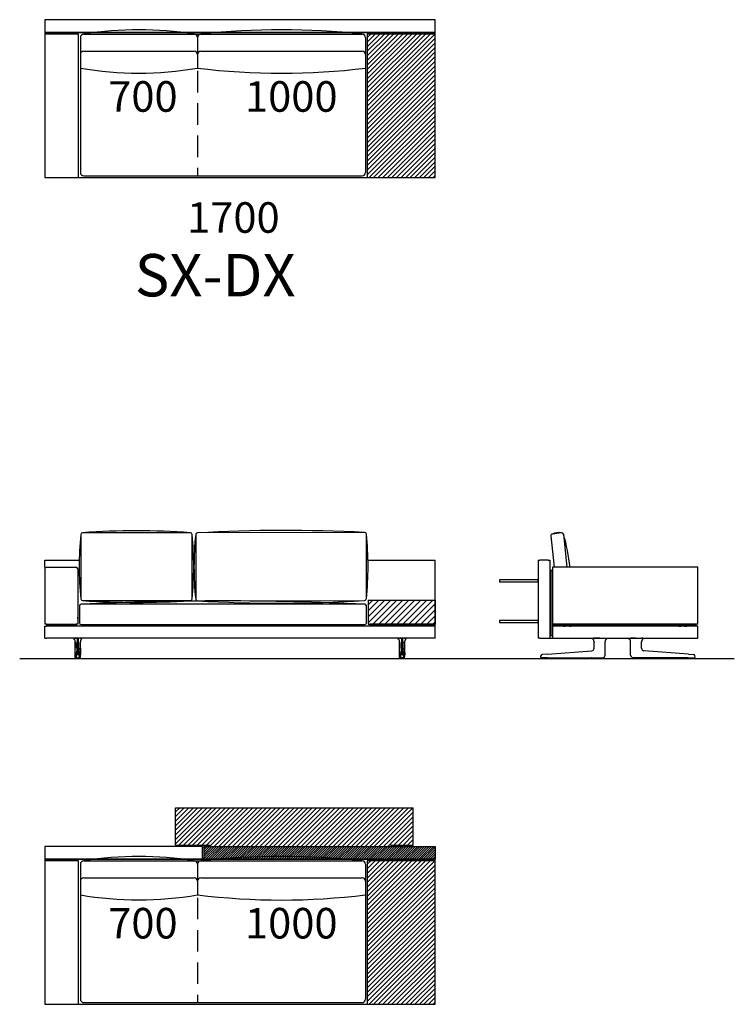
# Model space of a CAD drawing. Units: millimetres. Extents: x -30458 to 183042, y -5974 to 122293.
# Drawn here: x 41218 to 45427, y 96818 to 102618 of the extents above; entities that cross this region are included whole.
import ezdxf

# ---------------------------------------------------------------- set-up
doc = ezdxf.new("R2010")
doc.units = ezdxf.units.MM
doc.linetypes.add('DASHDOT', pattern=[18.5, 12, -3, 0.5, -3])
doc.linetypes.add('DASHED', pattern=[19.05, 12.7, -6.35])

msp = doc.modelspace()

# ---------------------------------------------------------------- hatches: boundary and pattern name
h = msp.add_hatch()
h.set_pattern_fill('ANSI31', color=256, scale=6, style=0)
h.set_pattern_definition([(45, (26604.885, 100615.75), (-13.470384, 13.470384), [])])
h.paths.add_polyline_path([(43665.232, 101687.927), (43665.232, 102532.927), (43265.232, 102532.927), (43265.232, 101687.927)])
h = msp.add_hatch()
h.set_pattern_fill('ANSI31', color=256, scale=200, style=0)
h.set_pattern_definition([(45, (19376.494, 102358.935), (-17.67767, 17.67767), [])])
h.paths.add_polyline_path([(43665.232, 99057.476), (43665.232, 99193.476), (43665.232, 99197.476), (43270.232, 99197.476), (43270.232, 99057.476), (43280.232, 99057.476), (43655.232, 99057.476)])
h = msp.add_hatch()
h.set_pattern_fill('ANSI31', color=256, scale=6, style=0)
h.set_pattern_definition([(45, (31333.901, 97413.82), (-13.470384, 13.470384), [])])
h.paths.add_polyline_path([(43535.232, 97755.715), (43535.232, 97975.715), (42135.232, 97975.715), (42135.232, 97755.715), (42332.232, 97755.715, -0.41421356), (42335.232, 97752.715), (42335.232, 97747.715), (43403.232, 97747.715), (43403.232, 97752.715, -0.41421356), (43406.232, 97755.715)])
h = msp.add_hatch()
h.set_pattern_fill('ANSI31', color=256, scale=3, style=0)
h.set_pattern_definition([(45, (31333.901, 97413.819), (-6.735192, 6.735192), [])])
h.paths.add_polyline_path([(43665.232, 97672.715), (43665.232, 97747.715), (42305.232, 97747.715), (42305.232, 97672.715)])
h = msp.add_hatch()
h.set_pattern_fill('ANSI31', color=256, scale=6, style=0)
h.set_pattern_definition([(45, (26604.885, 95745.539), (-13.470384, 13.470384), [])])
h.paths.add_polyline_path([(43665.232, 96817.715), (43665.232, 97662.715), (43265.232, 97662.715), (43265.232, 96817.715)])

# ---------------------------------------------------------------- linework, layer by layer
for p, q in [((41365.232, 102617.927), (41365.232, 102542.927)), ((43665.232, 102617.927), (41365.232, 102617.927)), ((43665.232, 102542.927), (43665.232, 102617.927)), ((43665.232, 102542.927), (41365.232, 102542.927)), ((41365.232, 102542.927), (41365.232, 101687.927)), ((41365.232, 102542.927), (43665.232, 102542.927)), ((41565.232, 102532.927), (41365.232, 102532.927)), ((41365.232, 102532.927), (41365.232, 101687.927)), ((41372.732, 102542.927), (41557.732, 102542.927)), ((41372.732, 102532.927), (41372.732, 102542.927)), ((41557.732, 102542.927), (41557.732, 102532.927)), ((41565.232, 101687.927), (41565.232, 102532.927)), ((41575.232, 102512.927), (41575.232, 101717.927)), ((41575.232, 102512.927), (41575.232, 102332.927)), ((41595.232, 102532.927), (43235.232, 102532.927)), ((41595.232, 102532.927), (42245.232, 102532.927)), ((41595.232, 102532.927), (42245.232, 102532.927)), ((42265.232, 102512.927), (42265.232, 102332.927)), ((42265.232, 102512.927), (42265.232, 102332.927)), ((42285.232, 102532.927), (43235.232, 102532.927)), ((42285.232, 102532.927), (43235.232, 102532.927)), ((43255.232, 102512.927), (43255.232, 101717.927)), ((43255.232, 102512.927), (43255.232, 102332.927)), ((43665.232, 102532.927), (43265.232, 102532.927)), ((43265.232, 102532.927), (43265.232, 101687.927)), ((43272.732, 102542.927), (43657.732, 102542.927)), ((43272.732, 102532.927), (43272.732, 102542.927)), ((43657.732, 102542.927), (43657.732, 102532.927)), ((43665.232, 101687.927), (43665.232, 102542.927)), ((43665.232, 101687.927), (43665.232, 102532.927)), ((41595.232, 102432.927), (42245.232, 102432.927)), ((42285.232, 102432.927), (43235.232, 102432.927)), ((41365.232, 101687.927), (43665.232, 101687.927)), ((41365.232, 101687.927), (41565.232, 101687.927)), ((41595.232, 101697.927), (43235.232, 101697.927)), ((43265.232, 101687.927), (43665.232, 101687.927)), ((44409.413, 99595.941), (44355.44, 99588.214)), ((44346.959, 99576.887), (44365.677, 99392.476)), ((44420.727, 99587.473), (44441.027, 99392.476)), ((41365.232, 99434.476), (41568.524, 99434.476)), ((41365.232, 99392.476), (41365.232, 99434.476)), ((43269.384, 99434.476), (43665.232, 99434.476)), ((43665.232, 99009.476), (43665.232, 99434.476)), ((41375.232, 99392.476), (41550.232, 99392.476)), ((44356.062, 99392.476), (44356.062, 99055.476)), ((43270.232, 99197.476), (43665.232, 99197.476)), ((45211.062, 99057.476), (44356.062, 99057.476)), ((41218.033, 98854.508), (45426.784, 98854.508)), ((42135.232, 97755.715), (42135.232, 97975.715)), ((42135.232, 97975.715), (43535.232, 97975.715)), ((43535.232, 97755.715), (43535.232, 97975.715)), ((41365.232, 97747.715), (41365.232, 97672.715)), ((42295.232, 97747.715), (41365.232, 97747.715)), ((42135.232, 97755.715), (42332.232, 97755.715)), ((42295.232, 97672.715), (42295.232, 97747.715)), ((42305.232, 97672.715), (42305.232, 97747.715)), ((42305.232, 97747.715), (43665.232, 97747.715)), ((43406.232, 97755.715), (43535.232, 97755.715)), ((43665.232, 97747.715), (43665.232, 97672.715)), ((41365.232, 97672.715), (43665.232, 97672.715)), ((41365.232, 97672.715), (41365.232, 96817.715)), ((43665.232, 97672.715), (41365.232, 97672.715)), ((41365.232, 97662.715), (41365.232, 96817.715)), ((41565.232, 97662.715), (41365.232, 97662.715)), ((41372.732, 97662.715), (41372.732, 97672.715)), ((41372.732, 97672.715), (41557.732, 97672.715)), ((41557.732, 97672.715), (41557.732, 97662.715)), ((41565.232, 96817.715), (41565.232, 97662.715)), ((41575.232, 97642.715), (41575.232, 96847.715)), ((41575.232, 97642.715), (41575.232, 97462.715)), ((41595.232, 97662.715), (43235.232, 97662.715)), ((41595.232, 97662.715), (42245.232, 97662.715)), ((41595.232, 97662.715), (42245.232, 97662.715)), ((42265.232, 97642.715), (42265.232, 97462.715)), ((42265.232, 97642.715), (42265.232, 97462.715)), ((42285.232, 97662.715), (43235.232, 97662.715)), ((42285.232, 97662.715), (43235.232, 97662.715)), ((43255.232, 97642.715), (43255.232, 96847.715)), ((43255.232, 97642.715), (43255.232, 97462.715)), ((43265.232, 97662.715), (43265.232, 96817.715)), ((43665.232, 97662.715), (43265.232, 97662.715)), ((43272.732, 97662.715), (43272.732, 97672.715)), ((43272.732, 97672.715), (43657.732, 97672.715)), ((43657.732, 97672.715), (43657.732, 97662.715)), ((43665.232, 96817.715), (43665.232, 97672.715)), ((43665.232, 96817.715), (43665.232, 97662.715)), ((41595.232, 97562.715), (42245.232, 97562.715)), ((42285.232, 97562.715), (43235.232, 97562.715)), ((41365.232, 96817.715), (41565.232, 96817.715)), ((41365.232, 96817.715), (43665.232, 96817.715)), ((41595.232, 96827.715), (43235.232, 96827.715)), ((43265.232, 96817.715), (43665.232, 96817.715))]:
    msp.add_line(p, q)
at = {"linetype": 'DASHED', "ltscale": 10}
for p, q in [((42265.232, 102315.919), (42265.232, 101697.927)), ((42265.232, 97445.708), (42265.232, 96827.715))]:
    msp.add_line(p, q, dxfattribs=at)
at = {"color": 7}
for p, q in [((44271.062, 99434.476), (44281.062, 99434.476)), ((44271.062, 99434.476), (44271.062, 98974.476)), ((44331.062, 99434.476), (44281.062, 99434.476)), ((44331.062, 99434.476), (44341.062, 99434.476)), ((44341.062, 99434.476), (44341.062, 98974.476)), ((41365.232, 99392.476), (41365.232, 99388.476)), ((41365.232, 99388.476), (41365.232, 99057.476)), ((41365.232, 99382.476), (41365.232, 99057.476)), ((41560.232, 99382.476), (41560.232, 99057.476)), ((44345.062, 99375.476), (44345.062, 99372.476)), ((44345.062, 99375.476), (44353.062, 99375.476)), ((44345.062, 98991.476), (44345.062, 99372.476)), ((44345.062, 99372.476), (44353.062, 99372.476)), ((44353.062, 99372.476), (44353.062, 99375.476)), ((44353.062, 99372.476), (44353.062, 98991.476)), ((45211.062, 99392.476), (44356.062, 99392.476)), ((45211.062, 99392.476), (44356.062, 99392.476)), ((45211.062, 99057.476), (45211.062, 99392.476)), ((45211.062, 99057.476), (45211.062, 99392.476)), ((43270.232, 99197.476), (43270.232, 99057.476)), ((43270.232, 99193.476), (43270.232, 99057.476)), ((43665.232, 99197.476), (43665.232, 99193.476)), ((43665.232, 99193.476), (43665.232, 99057.476)), ((43665.232, 99193.476), (43665.232, 99057.476)), ((41560.232, 99092.476), (41560.232, 99098.476)), ((41560.232, 99086.476), (41560.232, 99092.476)), ((43665.232, 99107.476), (43665.232, 99079.312)), ((43665.232, 99104.976), (43665.232, 99098.469)), ((43665.232, 99098.469), (43665.232, 99079.976)), ((43665.232, 99079.312), (43665.232, 99077.476)), ((41375.232, 99057.476), (41365.232, 99057.476)), ((41375.232, 99057.476), (41365.232, 99057.476)), ((41365.232, 99044.476), (41375.232, 99044.476)), ((41365.232, 98974.476), (41365.232, 99044.476)), ((41375.232, 99057.476), (41550.232, 99057.476)), ((41375.232, 99057.476), (41550.232, 99057.476)), ((41375.232, 99057.476), (41375.232, 99055.476)), ((41375.232, 99055.476), (41375.232, 99047.476)), ((41375.232, 99055.476), (41378.232, 99055.476)), ((41378.232, 99047.476), (41375.232, 99047.476)), ((41375.232, 99047.476), (41375.232, 99044.476)), ((43655.232, 99044.476), (41375.232, 99044.476)), ((41378.232, 99055.476), (41378.232, 99047.476)), ((41378.232, 99055.476), (41547.232, 99055.476)), ((41378.232, 99047.476), (41547.232, 99047.476)), ((41383.732, 99057.476), (41383.732, 99055.476)), ((41383.732, 99057.476), (41383.732, 99055.476)), ((41387.732, 99055.476), (41383.732, 99055.476)), ((41387.732, 99055.476), (41383.732, 99055.476)), ((41387.732, 99057.476), (41387.732, 99055.476)), ((41387.732, 99047.476), (41387.732, 99044.476)), ((41537.732, 99057.476), (41537.732, 99055.476)), ((41541.732, 99055.476), (41537.732, 99055.476)), ((41541.732, 99055.476), (41537.732, 99055.476)), ((41537.732, 99047.476), (41537.732, 99044.476)), ((41541.732, 99057.476), (41541.732, 99055.476)), ((41541.732, 99057.476), (41541.732, 99055.476)), ((41547.232, 99047.476), (41547.232, 99055.476)), ((41547.232, 99055.476), (41550.232, 99055.476)), ((41550.232, 99047.476), (41547.232, 99047.476)), ((41560.232, 99057.476), (41550.232, 99057.476)), ((41560.232, 99057.476), (41550.232, 99057.476)), ((41550.232, 99057.476), (41550.232, 99044.476)), ((41550.232, 99047.476), (41550.232, 99055.476)), ((43270.232, 99057.476), (43280.232, 99057.476)), ((43270.232, 99057.476), (43280.232, 99057.476)), ((43655.232, 99057.476), (43280.232, 99057.476)), ((43655.232, 99057.476), (43280.232, 99057.476)), ((43280.232, 99057.476), (43280.232, 99055.476)), ((43283.232, 99055.476), (43280.232, 99055.476)), ((43280.232, 99047.476), (43280.232, 99055.476)), ((43280.232, 99047.476), (43283.232, 99047.476)), ((43280.232, 99047.476), (43280.232, 99044.476)), ((43282.342, 99044.476), (43282.373, 99044.476)), ((43653.09, 99044.476), (43282.373, 99044.476)), ((43652.232, 99055.476), (43283.232, 99055.476)), ((43652.232, 99047.476), (43283.232, 99047.476)), ((43288.732, 99055.476), (43617.732, 99055.476)), ((43288.732, 99055.476), (43617.732, 99055.476)), ((43642.732, 99055.476), (43646.732, 99055.476)), ((43642.732, 99055.476), (43646.732, 99055.476)), ((43655.232, 99055.476), (43652.232, 99055.476)), ((43652.232, 99047.476), (43655.232, 99047.476)), ((43653.121, 99044.476), (43653.09, 99044.476)), ((43655.232, 99057.476), (43665.232, 99057.476)), ((43655.232, 99057.476), (43665.232, 99057.476)), ((43655.232, 99057.476), (43655.232, 99044.476)), ((43655.232, 99055.476), (43655.232, 99047.476)), ((43665.232, 99044.476), (43655.232, 99044.476)), ((43665.232, 98974.476), (43665.232, 99044.476)), ((44341.062, 99044.476), (44345.062, 99044.476)), ((44353.062, 99055.476), (44353.062, 99047.476)), ((45198.062, 99055.476), (44353.062, 99055.476)), ((45198.062, 99047.476), (44353.062, 99047.476)), ((44353.062, 99044.476), (44356.062, 99044.476)), ((45207.062, 99044.476), (44356.062, 99044.476)), ((44356.062, 99044.476), (44356.062, 98974.476)), ((44420.605, 99044.476), (44420.703, 99044.476)), ((44420.694, 99044.476), (44420.703, 99044.476)), ((44420.703, 99044.476), (44431.06, 99044.476)), ((44431.062, 99047.476), (44431.062, 99044.476)), ((44456.06, 99044.476), (44466.42, 99044.476)), ((44456.062, 99047.476), (44456.062, 99044.476)), ((44466.519, 99044.476), (44466.42, 99044.476)), ((44466.429, 99044.476), (44466.42, 99044.476)), ((44467.062, 99055.476), (44500.062, 99055.476)), ((44467.062, 99055.476), (44500.062, 99055.476)), ((45100.062, 99055.476), (45067.062, 99055.476)), ((45100.062, 99055.476), (45067.062, 99055.476)), ((45100.605, 99044.476), (45100.703, 99044.476)), ((45100.694, 99044.476), (45100.703, 99044.476)), ((45100.703, 99044.476), (45111.06, 99044.476)), ((45111.062, 99047.476), (45111.062, 99044.476)), ((45136.06, 99044.476), (45146.42, 99044.476)), ((45136.062, 99047.476), (45136.062, 99044.476)), ((45146.519, 99044.476), (45146.42, 99044.476)), ((45146.429, 99044.476), (45146.42, 99044.476)), ((45198.062, 99055.476), (45201.062, 99055.476)), ((45201.062, 99047.476), (45198.062, 99047.476)), ((45201.062, 99055.476), (45201.062, 99047.476)), ((45211.062, 99044.476), (45207.062, 99044.476)), ((45211.062, 98974.476), (45211.062, 99044.476)), ((41365.232, 98974.476), (41375.232, 98974.476)), ((43655.232, 98974.476), (41375.232, 98974.476)), ((41535.551, 98974.184), (41535.554, 98974.183)), ((41535.591, 98974.181), (41535.552, 98974.184)), ((41535.813, 98974.213), (41535.806, 98974.212)), ((41545.135, 98952.202), (41545.138, 98952.174)), ((41545.135, 98952.202), (41545.135, 98915.366)), ((41545.135, 98915.366), (41545.135, 98952.202)), ((41545.138, 98915.366), (41545.138, 98952.174)), ((41545.207, 98974.178), (41545.216, 98974.476)), ((41545.476, 98974.18), (41545.207, 98974.178)), ((41545.476, 98974.18), (41545.479, 98974.476)), ((41545.476, 98974.18), (41557.263, 98974.183)), ((41563.2, 98974.183), (41557.263, 98974.183)), ((41557.263, 98974.183), (41557.263, 98952.115)), ((41557.263, 98915.366), (41557.263, 98952.115)), ((41563.2, 98974.183), (41563.2, 98952.115)), ((41574.987, 98974.18), (41563.2, 98974.183)), ((41563.2, 98915.366), (41563.2, 98952.115)), ((41574.987, 98974.18), (41574.984, 98974.476)), ((41574.987, 98974.18), (41575.257, 98974.178)), ((41575.257, 98974.178), (41575.247, 98974.476)), ((41575.328, 98952.202), (41575.325, 98952.174)), ((41575.325, 98915.366), (41575.325, 98952.174)), ((41575.328, 98915.366), (41575.328, 98952.202)), ((41584.65, 98974.213), (41584.657, 98974.212)), ((41584.873, 98974.181), (41584.911, 98974.184)), ((41584.912, 98974.184), (41584.909, 98974.183)), ((43445.551, 98974.184), (43445.554, 98974.183)), ((43445.591, 98974.181), (43445.552, 98974.184)), ((43445.813, 98974.213), (43445.806, 98974.212)), ((43455.135, 98952.202), (43455.138, 98952.174)), ((43455.135, 98915.366), (43455.135, 98952.202)), ((43455.138, 98915.366), (43455.138, 98952.174)), ((43455.207, 98974.178), (43455.216, 98974.476)), ((43455.476, 98974.18), (43455.207, 98974.178)), ((43455.476, 98974.18), (43455.479, 98974.476)), ((43455.476, 98974.18), (43467.263, 98974.183)), ((43467.263, 98974.183), (43467.263, 98952.115)), ((43467.263, 98974.183), (43473.2, 98974.183)), ((43467.263, 98915.366), (43467.263, 98952.115)), ((43473.2, 98974.183), (43473.2, 98952.115)), ((43484.987, 98974.18), (43473.2, 98974.183)), ((43473.2, 98915.366), (43473.2, 98952.115)), ((43484.987, 98974.18), (43484.984, 98974.476)), ((43484.987, 98974.18), (43485.257, 98974.178)), ((43485.257, 98974.178), (43485.247, 98974.476)), ((43485.328, 98952.202), (43485.325, 98952.174)), ((43485.325, 98915.366), (43485.325, 98952.174)), ((43485.328, 98952.202), (43485.328, 98915.366)), ((43485.328, 98915.366), (43485.328, 98952.202)), ((43494.65, 98974.213), (43494.657, 98974.212)), ((43494.873, 98974.181), (43494.911, 98974.184)), ((43494.912, 98974.184), (43494.909, 98974.183)), ((43665.232, 98974.476), (43655.232, 98974.476)), ((44281.062, 98974.476), (44271.062, 98974.476)), ((44281.062, 98974.476), (44331.062, 98974.476)), ((44331.062, 98974.476), (44341.062, 98974.476)), ((44341.062, 98974.476), (44356.062, 98974.476)), ((44345.062, 98991.476), (44345.062, 98988.476)), ((44353.062, 98988.476), (44345.062, 98988.476)), ((44353.062, 98988.476), (44353.062, 98991.476)), ((44356.062, 98974.476), (45207.062, 98974.476)), ((44591.458, 98974.18), (44591.469, 98974.178)), ((44601.042, 98974.213), (44601.048, 98974.476)), ((44601.042, 98974.213), (44601.312, 98974.212)), ((44601.062, 98915.366), (44601.062, 98952.115)), ((44601.312, 98974.212), (44601.314, 98974.476)), ((44634.808, 98974.181), (44662.169, 98974.184)), ((44662.169, 98974.184), (44666.016, 98974.183)), ((44666.016, 98974.183), (44666.016, 98974.476)), ((44666.066, 98974.183), (44666.016, 98974.183)), ((44666.055, 98952.036), (44666.062, 98952.115)), ((44666.062, 98915.366), (44666.062, 98952.115)), ((44666.067, 98974.183), (44666.064, 98974.476)), ((44675.736, 98974.183), (44675.739, 98974.183)), ((44806.387, 98974.183), (44806.384, 98974.183)), ((44816.056, 98974.183), (44816.059, 98974.476)), ((44816.057, 98974.183), (44816.107, 98974.183)), ((44816.062, 98915.366), (44816.062, 98952.115)), ((44816.068, 98952.036), (44816.062, 98952.115)), ((44816.107, 98974.183), (44816.107, 98974.476)), ((44819.954, 98974.184), (44816.107, 98974.183)), ((44847.315, 98974.181), (44819.954, 98974.184)), ((44880.811, 98974.212), (44880.809, 98974.476)), ((44881.081, 98974.213), (44880.811, 98974.212)), ((44881.062, 98915.366), (44881.062, 98952.115)), ((44881.081, 98974.213), (44881.075, 98974.476)), ((44890.665, 98974.18), (44890.654, 98974.178)), ((45207.062, 98974.476), (45211.062, 98974.476)), ((41555.025, 98915.366), (41555.02, 98908.307)), ((41555.02, 98908.307), (41555.02, 98905.173)), ((41555.025, 98915.366), (41555.025, 98946.507)), ((41555.041, 98898.971), (41555.041, 98898.979)), ((41557.303, 98900.41), (41563.161, 98900.41)), ((41557.303, 98900.402), (41557.303, 98900.41)), ((41563.161, 98900.402), (41563.161, 98900.41)), ((41565.422, 98898.971), (41565.422, 98898.979)), ((41565.438, 98915.366), (41565.438, 98946.507)), ((41565.438, 98915.366), (41565.443, 98908.307)), ((41565.443, 98908.307), (41565.444, 98905.173)), ((43465.025, 98915.366), (43465.02, 98908.307)), ((43465.02, 98908.307), (43465.02, 98905.173)), ((43465.025, 98915.366), (43465.025, 98946.507)), ((43465.041, 98898.971), (43465.041, 98898.979)), ((43473.161, 98900.41), (43467.303, 98900.41)), ((43467.303, 98900.402), (43467.303, 98900.41)), ((43473.161, 98900.402), (43473.161, 98900.41)), ((43475.422, 98898.971), (43475.422, 98898.979)), ((43475.438, 98915.366), (43475.438, 98946.507)), ((43475.438, 98915.366), (43475.443, 98908.307)), ((43475.443, 98908.307), (43475.444, 98905.173)), ((44325.957, 98880.302), (44587.102, 98900.402)), ((44587.102, 98900.402), (44587.213, 98900.41)), ((44666.062, 98875.801), (44666.062, 98915.366)), ((44816.062, 98875.801), (44816.062, 98915.366)), ((44895.021, 98900.402), (44894.91, 98900.41)), ((45156.166, 98880.302), (44895.021, 98900.402)), ((41545.086, 98874.482), (41545.089, 98875.805)), ((41545.086, 98874.482), (41545.089, 98875.805)), ((41545.087, 98874.482), (41545.09, 98875.805)), ((41545.295, 98861.979), (41545.253, 98861.979)), ((41547.795, 98859.476), (41547.753, 98859.476)), ((41548.766, 98859.476), (41547.795, 98859.476)), ((41552.81, 98859.476), (41548.766, 98859.476)), ((41550.467, 98859.461), (41550.467, 98859.476)), ((41552.81, 98859.476), (41557.194, 98859.476)), ((41553.742, 98859.022), (41553.674, 98859.022)), ((41558.899, 98854.476), (41555.82, 98854.476)), ((41563.581, 98877.952), (41556.883, 98877.952)), ((41557.194, 98859.476), (41563.269, 98859.476)), ((41558.914, 98854.476), (41559.81, 98854.476)), ((41560.232, 98854.476), (41559.81, 98854.476)), ((41560.232, 98854.476), (41560.202, 98854.476)), ((41560.202, 98854.476), (41560.261, 98854.476)), ((41560.654, 98854.476), (41560.232, 98854.476)), ((41560.232, 98854.476), (41560.261, 98854.476)), ((41561.55, 98854.476), (41560.654, 98854.476)), ((41564.644, 98854.476), (41561.567, 98854.476)), ((41567.653, 98859.476), (41563.269, 98859.476)), ((41566.79, 98859.022), (41566.721, 98859.022)), ((41567.653, 98859.476), (41571.697, 98859.476)), ((41569.997, 98859.476), (41569.997, 98859.461)), ((41571.697, 98859.476), (41572.669, 98859.476)), ((41572.669, 98859.476), (41572.711, 98859.476)), ((41575.168, 98861.979), (41575.211, 98861.979)), ((41575.377, 98874.482), (41575.374, 98875.805)), ((41575.377, 98874.482), (41575.375, 98875.805)), ((43455.086, 98874.482), (43455.089, 98875.805)), ((43455.087, 98874.482), (43455.09, 98875.805)), ((43455.295, 98861.979), (43455.253, 98861.979)), ((43457.795, 98859.476), (43457.753, 98859.476)), ((43458.766, 98859.476), (43457.795, 98859.476)), ((43462.81, 98859.476), (43458.766, 98859.476)), ((43460.467, 98859.476), (43460.467, 98859.461)), ((43462.81, 98859.476), (43467.194, 98859.476)), ((43463.674, 98859.022), (43463.742, 98859.022)), ((43465.82, 98854.476), (43468.896, 98854.476)), ((43466.883, 98877.952), (43473.581, 98877.952)), ((43473.269, 98859.476), (43467.194, 98859.476)), ((43468.914, 98854.476), (43469.81, 98854.476)), ((43469.81, 98854.476), (43470.232, 98854.476)), ((43470.232, 98854.476), (43470.202, 98854.476)), ((43470.261, 98854.476), (43470.202, 98854.476)), ((43470.232, 98854.476), (43470.654, 98854.476)), ((43470.232, 98854.476), (43470.261, 98854.476)), ((43471.55, 98854.476), (43470.654, 98854.476)), ((43471.564, 98854.476), (43474.644, 98854.476)), ((43477.653, 98859.476), (43473.269, 98859.476)), ((43476.721, 98859.022), (43476.79, 98859.022)), ((43477.653, 98859.476), (43481.697, 98859.476)), ((43479.997, 98859.461), (43479.997, 98859.476)), ((43481.697, 98859.476), (43482.669, 98859.476)), ((43482.669, 98859.476), (43482.711, 98859.476)), ((43485.168, 98861.979), (43485.211, 98861.979)), ((43485.377, 98874.482), (43485.374, 98875.805)), ((43485.377, 98874.482), (43485.375, 98875.805)), ((43485.377, 98874.482), (43485.375, 98875.805)), ((44286.579, 98862.41), (44288.158, 98871.365)), ((44326.105, 98859.476), (44289.041, 98859.476)), ((44325.957, 98880.302), (44295.422, 98877.952)), ((44296.146, 98859.342), (44296.145, 98859.179)), ((44296.149, 98859.476), (44296.146, 98859.343)), ((44301.009, 98859.476), (44300.862, 98859.476)), ((44303.261, 98859.476), (44301.009, 98859.476)), ((44304.149, 98854.476), (44311.163, 98854.476)), ((44310.738, 98859.476), (44310.591, 98859.476)), ((44312.991, 98859.476), (44310.738, 98859.476)), ((44351.482, 98854.476), (44311.163, 98854.476)), ((44319.766, 98859.476), (44319.619, 98859.476)), ((44322.019, 98859.476), (44319.766, 98859.476)), ((44326.105, 98859.476), (44587.251, 98859.476)), ((44355.974, 98859.476), (44355.982, 98859.055)), ((44579.855, 98859.476), (44579.855, 98859.441)), ((44580.171, 98859.022), (44580.16, 98859.088)), ((44584.414, 98859.461), (44584.415, 98859.476)), ((44584.509, 98859.476), (44584.46, 98859.476)), ((44586.663, 98859.476), (44584.509, 98859.476)), ((44585.15, 98854.476), (44645.973, 98854.476)), ((44586.708, 98859.476), (44586.709, 98859.461)), ((44587.251, 98859.476), (44648.242, 98859.476)), ((44592.914, 98859.461), (44592.915, 98859.476)), ((44595.208, 98859.476), (44595.209, 98859.461)), ((44601.414, 98859.461), (44601.415, 98859.476)), ((44603.708, 98859.476), (44603.709, 98859.461)), ((44609.914, 98859.461), (44609.915, 98859.476)), ((44612.208, 98859.476), (44612.209, 98859.461)), ((44618.915, 98859.476), (44618.914, 98859.461)), ((44621.209, 98859.461), (44621.208, 98859.476)), ((44627.415, 98859.476), (44627.414, 98859.461)), ((44629.709, 98859.461), (44629.708, 98859.476)), ((44635.915, 98859.476), (44635.914, 98859.461)), ((44638.209, 98859.461), (44638.208, 98859.476)), ((44644.415, 98859.476), (44644.414, 98859.461)), ((44646.709, 98859.461), (44646.708, 98859.476)), ((44648.242, 98859.476), (44651.062, 98859.476)), ((44650.952, 98859.022), (44650.963, 98859.088)), ((44651.268, 98859.441), (44651.268, 98859.478)), ((44651.451, 98859.476), (44651.827, 98859.476)), ((44651.827, 98859.476), (44651.974, 98859.476)), ((44651.974, 98859.504), (44651.974, 98859.476)), ((44651.974, 98859.504), (44651.974, 98859.476)), ((44666.062, 98874.476), (44666.062, 98875.801)), ((44816.062, 98874.476), (44816.062, 98875.801)), ((44830.149, 98859.504), (44830.149, 98859.476)), ((44830.296, 98859.476), (44830.149, 98859.476)), ((44830.672, 98859.476), (44830.296, 98859.476)), ((44830.855, 98859.441), (44830.855, 98859.478)), ((44833.881, 98859.476), (44831.062, 98859.476)), ((44831.171, 98859.022), (44831.16, 98859.088)), ((44894.872, 98859.476), (44833.881, 98859.476)), ((44835.415, 98859.476), (44835.414, 98859.461)), ((44836.15, 98854.476), (44896.973, 98854.476)), ((44837.709, 98859.461), (44837.708, 98859.476)), ((44843.915, 98859.476), (44843.914, 98859.461)), ((44846.209, 98859.461), (44846.208, 98859.476)), ((44852.415, 98859.476), (44852.414, 98859.461)), ((44854.709, 98859.461), (44854.708, 98859.476)), ((44860.915, 98859.476), (44860.914, 98859.461)), ((44863.209, 98859.461), (44863.208, 98859.476)), ((44869.914, 98859.461), (44869.915, 98859.476)), ((44872.208, 98859.476), (44872.209, 98859.461)), ((44878.414, 98859.461), (44878.415, 98859.476)), ((44880.708, 98859.476), (44880.709, 98859.461)), ((44886.914, 98859.461), (44886.915, 98859.476)), ((44889.208, 98859.476), (44889.209, 98859.461)), ((45156.018, 98859.476), (44894.872, 98859.476)), ((44895.414, 98859.461), (44895.415, 98859.476)), ((44895.46, 98859.476), (44897.615, 98859.476)), ((44897.615, 98859.476), (44897.663, 98859.476)), ((44897.708, 98859.476), (44897.709, 98859.461)), ((44901.952, 98859.022), (44901.963, 98859.088)), ((44902.268, 98859.476), (44902.268, 98859.441)), ((45126.149, 98859.476), (45126.141, 98859.055)), ((45130.641, 98854.476), (45170.96, 98854.476)), ((45156.018, 98859.476), (45193.082, 98859.476)), ((45156.166, 98880.302), (45186.701, 98877.952)), ((45160.104, 98859.476), (45162.357, 98859.476)), ((45162.357, 98859.476), (45162.504, 98859.476)), ((45169.132, 98859.476), (45171.385, 98859.476)), ((45170.96, 98854.476), (45177.974, 98854.476)), ((45171.385, 98859.476), (45171.532, 98859.476)), ((45178.862, 98859.476), (45181.115, 98859.476)), ((45181.115, 98859.476), (45181.261, 98859.476)), ((45185.974, 98859.476), (45185.977, 98859.343)), ((45185.977, 98859.342), (45185.978, 98859.179)), ((45195.544, 98862.41), (45193.965, 98871.365))]:
    msp.add_line(p, q, dxfattribs=at)
at = {"color": 7, "linetype": 'DASHDOT'}
for p, q in [((41550.819, 98859.522), (41550.819, 98858.976)), ((41569.644, 98859.522), (41569.644, 98858.976)), ((43460.819, 98859.522), (43460.819, 98858.976)), ((43479.644, 98859.522), (43479.644, 98858.976)), ((44585.562, 98859.478), (44585.562, 98859.458)), ((44896.562, 98859.478), (44896.562, 98859.458))]:
    msp.add_line(p, q, dxfattribs=at)
at = {"ltscale": 0.25}
for p, q in [((42305.232, 97742.215), (42295.232, 97742.215)), ((42305.232, 97678.215), (42295.232, 97678.215))]:
    msp.add_line(p, q, dxfattribs=at)
at = {"ltscale": 0.125002}
for p, q in [((42335.232, 97752.715), (42335.232, 97747.715)), ((43403.232, 97752.715), (43403.232, 97747.715))]:
    msp.add_line(p, q, dxfattribs=at)
for points in [[(41578.142, 99586.042), (41578.142, 99206.042, 0.41421356), (41588.142, 99196.042), (42223.142, 99196.042, 0.41421356), (42233.142, 99206.042), (42233.142, 99586.042, 0.41421356), (42223.142, 99596.042), (41588.142, 99596.042, 0.41421356)], [(42254.588, 99584.801), (42254.588, 99204.801, 0.41421356), (42264.588, 99194.801), (43249.743, 99197.282, 0.41421356), (43259.743, 99207.282), (43259.743, 99587.282, 0.41421356), (43249.743, 99597.282), (42264.588, 99594.801, 0.41421356)], [(41570.232, 99164.483), (41570.232, 99064.483, 0.41421356), (41580.232, 99054.483), (43250.232, 99054.483, 0.41421356), (43260.232, 99064.483), (43260.232, 99164.483, 0.41421356), (43250.232, 99174.483), (41580.232, 99174.483, 0.41421356)]]:
    msp.add_lwpolyline(points, format="xyb", close=True)
for points in [[(44043.062, 99318.444), (44043.062, 99306.444), (44271.062, 99306.444), (44271.062, 99318.444)], [(44043.062, 99078.444), (44043.062, 99066.444), (44271.062, 99066.444), (44271.062, 99078.444)]]:
    msp.add_lwpolyline(points, close=True)
at = {"color": 7}
for points in [[(41535.813, 98974.213), (41535.821, 98974.215), (41536.046, 98974.227), (41537.618, 98974.228)], [(41545.207, 98974.178), (41539.502, 98974.213), (41537.618, 98974.228)], [(41556.338, 98950.247), (41556.5, 98950.818), (41556.665, 98951.306), (41556.805, 98951.635), (41556.947, 98951.884), (41557.036, 98951.996), (41557.126, 98952.072), (41557.195, 98952.104), (41557.263, 98952.115)], [(41564.126, 98950.247), (41563.963, 98950.818), (41563.798, 98951.306), (41563.658, 98951.635), (41563.516, 98951.884), (41563.427, 98951.996), (41563.337, 98952.072), (41563.269, 98952.104), (41563.2, 98952.115)], [(41575.257, 98974.178), (41580.961, 98974.213), (41582.845, 98974.228)], [(41584.65, 98974.213), (41584.643, 98974.215), (41584.417, 98974.227), (41582.845, 98974.228)], [(43445.813, 98974.213), (43445.821, 98974.215), (43446.046, 98974.227), (43447.618, 98974.228)], [(43455.207, 98974.178), (43449.502, 98974.213), (43447.618, 98974.228)], [(43466.338, 98950.247), (43466.5, 98950.818), (43466.665, 98951.306), (43466.805, 98951.635), (43466.947, 98951.884), (43467.036, 98951.996), (43467.126, 98952.072), (43467.195, 98952.104), (43467.263, 98952.115)], [(43474.126, 98950.247), (43473.963, 98950.818), (43473.798, 98951.306), (43473.658, 98951.635), (43473.516, 98951.884), (43473.427, 98951.996), (43473.337, 98952.072), (43473.269, 98952.104), (43473.2, 98952.115)], [(43485.257, 98974.178), (43490.961, 98974.213), (43492.845, 98974.228)], [(43494.65, 98974.213), (43494.643, 98974.215), (43494.417, 98974.227), (43492.845, 98974.228)], [(44591.469, 98974.178), (44591.685, 98974.185), (44595.579, 98974.228)], [(44634.808, 98974.181), (44617.965, 98974.183), (44606.84, 98974.196), (44601.312, 98974.212)], [(44675.736, 98974.183), (44673.787, 98972.227), (44672.027, 98970.099), (44670.472, 98967.816), (44669.135, 98965.398), (44668.028, 98962.865), (44667.16, 98960.24), (44666.539, 98957.545), (44666.169, 98954.802), (44666.055, 98952.036)], [(44816.068, 98952.036), (44815.954, 98954.802), (44815.584, 98957.545), (44814.963, 98960.24), (44814.095, 98962.865), (44812.988, 98965.398), (44811.651, 98967.816), (44810.096, 98970.099), (44808.336, 98972.227), (44806.387, 98974.183)], [(44847.315, 98974.181), (44864.158, 98974.183), (44875.283, 98974.196), (44880.811, 98974.212)], [(44890.654, 98974.178), (44890.438, 98974.185), (44886.544, 98974.228)], [(41545.089, 98875.805), (41545.133, 98907.216), (41545.135, 98915.366)], [(41545.089, 98875.805), (41545.133, 98907.216), (41545.135, 98915.366)], [(41556.338, 98950.247), (41556.011, 98949.084), (41555.696, 98948.102), (41555.412, 98947.335), (41555.197, 98946.838), (41555.025, 98946.507)], [(41557.244, 98906.02), (41557.281, 98901.267), (41557.303, 98900.41)], [(41563.219, 98906.02), (41563.182, 98901.267), (41563.161, 98900.41)], [(41564.126, 98950.247), (41564.453, 98949.084), (41564.768, 98948.102), (41565.051, 98947.335), (41565.266, 98946.838), (41565.438, 98946.507)], [(41575.375, 98875.805), (41575.331, 98907.216), (41575.328, 98915.366)], [(43455.089, 98875.805), (43455.133, 98907.216), (43455.135, 98915.366)], [(43466.338, 98950.247), (43466.011, 98949.084), (43465.696, 98948.102), (43465.412, 98947.335), (43465.197, 98946.838), (43465.025, 98946.507)], [(43467.244, 98906.02), (43467.281, 98901.267), (43467.303, 98900.41)], [(43473.219, 98906.02), (43473.182, 98901.267), (43473.161, 98900.41)], [(43474.126, 98950.247), (43474.453, 98949.084), (43474.768, 98948.102), (43475.051, 98947.335), (43475.266, 98946.838), (43475.438, 98946.507)], [(43485.375, 98875.805), (43485.331, 98907.216), (43485.328, 98915.366)], [(43485.375, 98875.805), (43485.331, 98907.216), (43485.328, 98915.366)], [(41547.753, 98859.476), (41547.425, 98859.498), (41547.103, 98859.562), (41546.792, 98859.668), (41546.5, 98859.812), (41546.218, 98860.002), (41545.969, 98860.223), (41545.754, 98860.472), (41545.582, 98860.732), (41545.453, 98860.987), (41545.37, 98861.204), (41545.293, 98861.493), (41545.237, 98861.872), (41545.199, 98862.469), (41545.156, 98863.872), (41545.11, 98866.973), (41545.084, 98872.726), (41545.086, 98874.482)], [(41547.753, 98859.476), (41547.425, 98859.498), (41547.103, 98859.562), (41546.792, 98859.668), (41546.5, 98859.812), (41546.218, 98860.002), (41545.969, 98860.223), (41545.754, 98860.472), (41545.582, 98860.732), (41545.453, 98860.987), (41545.37, 98861.204), (41545.293, 98861.493), (41545.237, 98861.872), (41545.199, 98862.469), (41545.156, 98863.872), (41545.11, 98866.973), (41545.084, 98872.726), (41545.086, 98874.482)], [(41545.253, 98861.979), (41545.252, 98861.98), (41545.25, 98861.981), (41545.248, 98861.985), (41545.243, 98861.996), (41545.225, 98862.124), (41545.207, 98862.375), (41545.174, 98863.208), (41545.132, 98865.249), (41545.094, 98869.216), (41545.087, 98874.482)], [(41555.82, 98854.476), (41555.665, 98854.49), (41555.533, 98854.524), (41555.402, 98854.579), (41555.144, 98854.751), (41554.896, 98855.001), (41554.665, 98855.324), (41554.523, 98855.575), (41554.391, 98855.851), (41554.163, 98856.463), (41553.992, 98857.094), (41553.868, 98857.741), (41553.786, 98858.384), (41553.742, 98859.022)], [(41554.999, 98878.963), (41554.983, 98878.536), (41554.913, 98877.488), (41554.895, 98877.214), (41554.863, 98877.042), (41554.846, 98876.967), (41554.841, 98876.877)], [(41557.215, 98880.302), (41557.203, 98880.074), (41557.178, 98879.845), (41557.111, 98879.389), (41556.935, 98878.476), (41556.865, 98878.138), (41556.852, 98878.038), (41556.863, 98877.978), (41556.883, 98877.952)], [(41563.248, 98880.302), (41563.261, 98880.074), (41563.285, 98879.845), (41563.352, 98879.389), (41563.529, 98878.476), (41563.598, 98878.138), (41563.611, 98878.038), (41563.6, 98877.978), (41563.581, 98877.952)], [(41564.644, 98854.476), (41564.798, 98854.49), (41564.93, 98854.524), (41565.061, 98854.579), (41565.32, 98854.751), (41565.567, 98855.001), (41565.798, 98855.324), (41565.941, 98855.575), (41566.072, 98855.851), (41566.301, 98856.463), (41566.471, 98857.094), (41566.596, 98857.741), (41566.677, 98858.384), (41566.721, 98859.022)], [(41565.464, 98878.963), (41565.48, 98878.536), (41565.55, 98877.488), (41565.568, 98877.214), (41565.6, 98877.042), (41565.618, 98876.967), (41565.622, 98876.877)], [(41572.711, 98859.476), (41573.038, 98859.498), (41573.36, 98859.562), (41573.671, 98859.668), (41573.963, 98859.812), (41574.245, 98860.002), (41574.495, 98860.223), (41574.709, 98860.472), (41574.882, 98860.732), (41575.01, 98860.987), (41575.093, 98861.204), (41575.17, 98861.493), (41575.226, 98861.872), (41575.265, 98862.469), (41575.307, 98863.872), (41575.353, 98866.973), (41575.379, 98872.726), (41575.377, 98874.482)], [(41575.211, 98861.979), (41575.212, 98861.98), (41575.214, 98861.981), (41575.216, 98861.985), (41575.22, 98861.996), (41575.238, 98862.124), (41575.256, 98862.375), (41575.289, 98863.208), (41575.332, 98865.249), (41575.37, 98869.216), (41575.377, 98874.482)], [(43457.753, 98859.476), (43457.425, 98859.498), (43457.103, 98859.562), (43456.792, 98859.668), (43456.5, 98859.812), (43456.218, 98860.002), (43455.969, 98860.223), (43455.754, 98860.472), (43455.582, 98860.732), (43455.453, 98860.987), (43455.37, 98861.204), (43455.293, 98861.493), (43455.237, 98861.872), (43455.199, 98862.469), (43455.156, 98863.872), (43455.11, 98866.973), (43455.084, 98872.726), (43455.086, 98874.482)], [(43455.253, 98861.979), (43455.252, 98861.98), (43455.25, 98861.981), (43455.248, 98861.985), (43455.243, 98861.996), (43455.225, 98862.124), (43455.207, 98862.375), (43455.174, 98863.208), (43455.132, 98865.249), (43455.094, 98869.216), (43455.087, 98874.482)], [(43465.82, 98854.476), (43465.665, 98854.49), (43465.533, 98854.524), (43465.402, 98854.579), (43465.144, 98854.751), (43464.896, 98855.001), (43464.665, 98855.324), (43464.523, 98855.575), (43464.391, 98855.851), (43464.163, 98856.463), (43463.992, 98857.094), (43463.868, 98857.741), (43463.786, 98858.384), (43463.742, 98859.022)], [(43464.999, 98878.963), (43464.983, 98878.536), (43464.913, 98877.488), (43464.895, 98877.214), (43464.863, 98877.042), (43464.846, 98876.967), (43464.841, 98876.877)], [(43467.215, 98880.302), (43467.203, 98880.074), (43467.178, 98879.845), (43467.111, 98879.389), (43466.935, 98878.476), (43466.865, 98878.138), (43466.852, 98878.038), (43466.863, 98877.978), (43466.883, 98877.952)], [(43473.248, 98880.302), (43473.261, 98880.074), (43473.285, 98879.845), (43473.352, 98879.389), (43473.529, 98878.476), (43473.598, 98878.138), (43473.611, 98878.038), (43473.6, 98877.978), (43473.581, 98877.952)], [(43474.644, 98854.476), (43474.798, 98854.49), (43474.93, 98854.524), (43475.061, 98854.579), (43475.32, 98854.751), (43475.567, 98855.001), (43475.798, 98855.324), (43475.941, 98855.575), (43476.072, 98855.851), (43476.301, 98856.463), (43476.471, 98857.094), (43476.596, 98857.741), (43476.677, 98858.384), (43476.721, 98859.022)], [(43475.464, 98878.963), (43475.48, 98878.536), (43475.55, 98877.488), (43475.568, 98877.214), (43475.6, 98877.042), (43475.618, 98876.967), (43475.622, 98876.877)], [(43482.711, 98859.476), (43483.038, 98859.498), (43483.36, 98859.562), (43483.671, 98859.668), (43483.963, 98859.812), (43484.245, 98860.002), (43484.495, 98860.223), (43484.709, 98860.472), (43484.882, 98860.732), (43485.01, 98860.987), (43485.093, 98861.204), (43485.17, 98861.493), (43485.226, 98861.872), (43485.265, 98862.469), (43485.307, 98863.872), (43485.353, 98866.973), (43485.379, 98872.726), (43485.377, 98874.482)], [(43482.711, 98859.476), (43483.038, 98859.498), (43483.36, 98859.562), (43483.671, 98859.668), (43483.963, 98859.812), (43484.245, 98860.002), (43484.495, 98860.223), (43484.709, 98860.472), (43484.882, 98860.732), (43485.01, 98860.987), (43485.093, 98861.204), (43485.17, 98861.493), (43485.226, 98861.872), (43485.265, 98862.469), (43485.307, 98863.872), (43485.353, 98866.973), (43485.379, 98872.726), (43485.377, 98874.482)], [(43485.211, 98861.979), (43485.212, 98861.98), (43485.214, 98861.981), (43485.216, 98861.985), (43485.22, 98861.996), (43485.238, 98862.124), (43485.256, 98862.375), (43485.289, 98863.208), (43485.332, 98865.249), (43485.37, 98869.216), (43485.377, 98874.482)], [(44296.146, 98859.343), (44296.165, 98858.689), (44296.201, 98858.348), (44296.283, 98857.914), (44296.408, 98857.491), (44296.571, 98857.109), (44296.777, 98856.749), (44297.024, 98856.416), (44297.308, 98856.115), (44297.639, 98855.833), (44297.998, 98855.586), (44298.413, 98855.355), (44298.847, 98855.161), (44299.354, 98854.982), (44299.872, 98854.84), (44300.478, 98854.716), (44301.089, 98854.625), (44301.801, 98854.553), (44302.514, 98854.509), (44303.331, 98854.483), (44304.149, 98854.476)], [(44296.146, 98859.332), (44296.154, 98859), (44296.169, 98858.79), (44296.168, 98858.647), (44296.167, 98858.638), (44296.167, 98858.637), (44296.165, 98858.64), (44296.163, 98858.656), (44296.153, 98858.868), (44296.146, 98859.33)], [(45185.977, 98859.343), (45185.958, 98858.689), (45185.922, 98858.348), (45185.84, 98857.914), (45185.715, 98857.491), (45185.552, 98857.109), (45185.346, 98856.749), (45185.099, 98856.416), (45184.815, 98856.115), (45184.484, 98855.833), (45184.125, 98855.586), (45183.71, 98855.355), (45183.276, 98855.161), (45182.769, 98854.982), (45182.251, 98854.84), (45181.646, 98854.716), (45181.034, 98854.625), (45180.323, 98854.553), (45179.609, 98854.509), (45178.792, 98854.483), (45177.974, 98854.476)]]:
    msp.add_lwpolyline(points, dxfattribs=at)
for centre, radius, start, end in [((41920.232, 100450.589), 2107.547, 81.1291517, 98.8708483), ((42760.232, 98155.691), 4402.933, 83.8067276, 96.1932724), ((41595.232, 102512.927), 20, 90, 180), ((41595.232, 102512.927), 20, 90, 180), ((41595.232, 102512.927), 20, 90, 180), ((42245.232, 102512.927), 20, 0, 90), ((42245.232, 102512.927), 20, 0, 90), ((42285.232, 102512.927), 20, 90, 180), ((42285.232, 102512.927), 20, 90, 180), ((43235.232, 102512.927), 20, 0, 90), ((43235.232, 102512.927), 20, 0, 90), ((43235.232, 102512.927), 20, 0, 90), ((41595.232, 102412.927), 20, 90, 180), ((42245.232, 102412.927), 20, 0, 90), ((42285.232, 102412.927), 20, 90, 180), ((43235.232, 102412.927), 20, 0, 90), ((41920.232, 104286.657), 1983.957, 259.985645, 280.014355), ((42760.232, 106300.955), 3998.784, 262.889251, 277.110749), ((41595.232, 101717.927), 20, 180, 270), ((43235.232, 101717.927), 20, 270, 0), ((41905.642, 95020.706), 4586.338, 86.0303906, 93.9696094), ((42780.682, 90256.833), 9352.22, 87.1251253, 93.1634245), ((44396.562, 99493.332), 103.411, 82.8615059, 113.4322107), ((44410.83, 99586.042), 10, 8.2304289, 98.1468583), ((43373.142, 99396.042), 1805.028, 173.9577647, 186.0422353), ((40434.463, 99395.851), 1808.707, 353.9602839, 6.0359679), ((44049.588, 99394.801), 1805.028, 173.9577647, 186.0422353), ((41461.063, 99397.091), 1808.707, 353.9602839, 6.0359679), ((44356.857, 99578.315), 10, 98.1468583, 188.208536), ((43349.482, 99272.099), 1116.704, 6.1883453, 16.4044177), ((41375.232, 99382.476), 10, 90, 180), ((41550.232, 99382.476), 10, 0, 90), ((42415.232, 81183.039), 18010.811, 87.3427554, 92.6572446), ((41905.527, 103774.748), 4589.71, 266.0310832, 273.9681378), ((42737.499, 106963.595), 7783.188, 266.5143633, 273.7735982), ((42415.232, 161606.664), 62557.753, 269.23521236, 270.76478764), ((42332.232, 97752.715), 3, 0, 90), ((43406.232, 97752.715), 3, 90, 180), ((41920.232, 95580.377), 2107.547, 81.1291517, 98.8708483), ((42760.232, 93285.479), 4402.933, 83.8067276, 96.1932724), ((41595.232, 97642.715), 20, 90, 180), ((41595.232, 97642.715), 20, 90, 180), ((41595.232, 97642.715), 20, 90, 180), ((42245.232, 97642.715), 20, 0, 90), ((42245.232, 97642.715), 20, 0, 90), ((42285.232, 97642.715), 20, 90, 180), ((42285.232, 97642.715), 20, 90, 180), ((43235.232, 97642.715), 20, 0, 90), ((43235.232, 97642.715), 20, 0, 90), ((43235.232, 97642.715), 20, 0, 90), ((41595.232, 97542.715), 20, 90, 180), ((42245.232, 97542.715), 20, 0, 90), ((42285.232, 97542.715), 20, 90, 180), ((43235.232, 97542.715), 20, 0, 90), ((41920.232, 99416.445), 1983.957, 259.985645, 280.014355), ((42760.232, 101430.743), 3998.784, 262.889251, 277.110749), ((41595.232, 96847.715), 20, 180, 270), ((43235.232, 96847.715), 20, 270, 0)]:
    msp.add_arc(centre, radius, start, end)
for centre, radius, start, end in [((41536.232, 98974.919), 1, 206.307464, 227.358025), ((41536.232, 98974.919), 1, 206.321891, 227.3895634), ((41536.232, 98974.949), 1, 208.2082715, 230.1346062), ((41536.232, 98975.117), 1, 219.8787118, 244.809657), ((41536.232, 98975.121), 1, 220.1886965, 245.2577105), ((41515.135, 98952.202), 30, 359.9999913, 47.1155415), ((41515.135, 98952.202), 30, 359.9999913, 47.1147765), ((41515.212, 98952.234), 29.926, 359.8854081, 47.1790486), ((41535.606, 98974.83), 0.649, 268.6431649, 287.9390845), ((41605.252, 98952.234), 29.926, 132.8209533, 180.1145939), ((41605.328, 98952.202), 30, 132.8844535, 180.0000045), ((41584.232, 98975.121), 1, 294.7422876, 319.8113085), ((41584.232, 98975.117), 1, 295.1903344, 320.1212898), ((41584.857, 98974.83), 0.649, 252.0609136, 271.3568332), ((41584.232, 98974.949), 1, 309.865392, 331.7917335), ((41584.232, 98974.919), 1, 312.6419732, 333.6925342), ((41584.232, 98974.919), 1, 312.6104313, 333.6781089), ((43446.232, 98974.919), 1, 206.3074658, 227.3580268), ((43446.232, 98974.919), 1, 206.3218911, 227.3895687), ((43446.232, 98974.949), 1, 208.2082665, 230.134608), ((43446.232, 98975.117), 1, 219.8787102, 244.8096656), ((43446.232, 98975.121), 1, 220.1886915, 245.2577124), ((43425.135, 98952.202), 30, 359.9999955, 47.1155465), ((43425.212, 98952.234), 29.926, 359.8854061, 47.1790467), ((43445.606, 98974.83), 0.649, 268.6431668, 287.9390864), ((43515.252, 98952.234), 29.926, 132.8209514, 180.1145919), ((43515.328, 98952.202), 30, 132.8844585, 180.0000087), ((43515.328, 98952.202), 30, 132.8852235, 180.0000087), ((43494.232, 98975.121), 1, 294.7422895, 319.8113035), ((43494.232, 98975.117), 1, 295.190343, 320.1212882), ((43494.857, 98974.83), 0.649, 252.0609155, 271.3568351), ((43494.232, 98974.949), 1, 309.8653938, 331.7917285), ((43494.232, 98974.919), 1, 312.641975, 333.692536), ((43494.232, 98974.919), 1, 312.6104366, 333.678109), ((44592.062, 98974.919), 1, 206.2844617, 227.3576853), ((44592.062, 98974.978), 1, 210.1044089, 232.9214482), ((44592.061, 98974.983), 1, 210.478594, 233.6723455), ((44571.062, 98952.115), 30, 0, 47.3576903), ((44591.447, 98974.743), 0.563, 263.5548056, 271.1519431), ((44597.212, 98595.439), 378.793, 89.4206863, 90.2471119), ((44700.003, 98960.572), 99.302, 184.885479, 185.9682006), ((44696.062, 98952.115), 30, 132.6423147, 180.000005), ((44671.767, 105496.816), 6522.635, 269.9499254, 270.0348656), ((44675.062, 98974.921), 1, 312.4189864, 333.5676341), ((44675.062, 98974.921), 1, 312.3900298, 333.5541615), ((44807.062, 98974.921), 1, 206.4543149, 227.6099652), ((44807.062, 98974.921), 1, 206.4408457, 227.5810189), ((44786.062, 98952.115), 30, 0, 47.3576903), ((44810.356, 105496.816), 6522.635, 269.9651362, 270.0500696), ((44911.062, 98952.115), 30, 132.6423147, 179.999995), ((44884.911, 98595.439), 378.793, 89.7528863, 90.5793187), ((44890.062, 98974.983), 1, 306.3276529, 329.5127164), ((44890.062, 98974.978), 1, 307.0785468, 329.8868127), ((44890.676, 98974.743), 0.563, 268.8480588, 276.4451962), ((44890.062, 98974.919), 1, 312.6423097, 333.7065038), ((20194.833, 98922.461), 21350.307, 359.874794, 359.9809624), ((41639.171, 98859.476), 92.939, 154.8523978, 175.0620464), ((25605.116, 98921.818), 15949.94, 359.8460525, 359.9179335), ((42284.924, 98904.354), 729.904, 179.9356972, 180.4218775), ((41557.301, 98897.909), 2.501, 89.9706004, 154.6593715), ((41557.301, 98897.901), 2.501, 89.9542011, 154.6656092), ((32628.478, 98928.711), 8928.869, 359.689368, 359.8183493), ((42322.589, 98906.577), 765.345, 179.82673, 180.0416263), ((39717.942, 98917.053), 1839.322, 359.745758, 359.9474672), ((41563.162, 98897.909), 2.501, 25.3406252, 90.0294015), ((50491.986, 98928.711), 8928.869, 180.1816562, 180.3106329), ((41563.163, 98897.901), 2.501, 25.3343961, 90.0458007), ((43402.521, 98917.053), 1839.322, 180.0525396, 180.2542417), ((40797.874, 98906.577), 765.345, 359.9583682, 0.1732632), ((40835.539, 98904.354), 729.904, 359.5781179, 0.0643081), ((41481.292, 98859.476), 92.939, 4.9379486, 25.147604), ((57515.347, 98921.818), 15949.94, 180.0820728, 180.1539449), ((62925.63, 98922.461), 21350.307, 180.0190392, 180.125205), ((22104.833, 98922.461), 21350.307, 359.874795, 359.9809608), ((43549.171, 98859.476), 92.939, 154.852396, 175.0620514), ((27515.116, 98921.818), 15949.94, 359.8460551, 359.9179272), ((44194.924, 98904.354), 729.904, 179.9356919, 180.4218821), ((43467.301, 98897.909), 2.501, 89.9705985, 154.6593748), ((43467.301, 98897.901), 2.501, 89.9541993, 154.6656039), ((34538.478, 98928.711), 8928.869, 359.6893671, 359.8183438), ((44232.589, 98906.577), 765.345, 179.8267368, 180.0416318), ((41627.942, 98917.053), 1839.322, 359.7457583, 359.9474604), ((43473.162, 98897.909), 2.501, 25.3406285, 90.0293996), ((52401.986, 98928.711), 8928.869, 180.1816507, 180.310632), ((43473.163, 98897.901), 2.501, 25.3343908, 90.0457989), ((45312.521, 98917.053), 1839.322, 180.0525328, 180.254242), ((42707.874, 98906.577), 765.345, 359.9583737, 0.17327), ((42745.539, 98904.354), 729.904, 359.5781225, 0.0643028), ((59425.347, 98921.818), 15949.94, 180.0820665, 180.1539475), ((43391.292, 98859.476), 92.939, 4.9379536, 25.1476022), ((64835.63, 98922.461), 21350.307, 180.0190376, 180.125206), ((44586.062, 98915.366), 15, 274.401146, 0.0000016), ((44896.062, 98915.366), 15, 180.000005, 265.598849), ((41547.753, 98861.976), 2.5, 179.9197314, 269.9963415), ((41552.81, 98861.976), 2.5, 176.3861973, 269.9947774), ((41592.442, 98859.476), 42.211, 152.5055977, 176.3919253), ((41550.343, 98858.976), 0.5, 5.2159099, 89.9999975), ((41555.82, 98859.476), 5, 179.9999998, 270.0000025), ((41539.645, 98859.727), 14.046, 357.1240309, 358.9762553), ((41556.901, 98875.443), 2.51, 90.412459, 145.1501482), ((41563.563, 98875.443), 2.51, 34.8498468, 89.587536), ((41564.644, 98859.476), 5, 270.0000025, 359.999995), ((41528.021, 98859.476), 42.211, 3.6080697, 27.4944024), ((41580.817, 98859.727), 14.046, 181.022373, 182.875992), ((41567.653, 98861.976), 2.5, 270.0052276, 3.6138071), ((41570.121, 98858.976), 0.5, 89.9999975, 174.7840915), ((41572.711, 98861.976), 2.5, 270.0036635, 0.0802634), ((43457.753, 98861.976), 2.5, 179.9197366, 269.9963365), ((43462.81, 98861.976), 2.5, 176.3861929, 269.9947724), ((43502.442, 98859.476), 42.211, 152.5055976, 176.3919303), ((43460.343, 98858.976), 0.5, 5.2159085, 90.0000025), ((43465.82, 98859.476), 5, 180.000005, 269.9999975), ((43449.646, 98859.727), 14.046, 357.124008, 358.977627), ((43466.901, 98875.443), 2.51, 90.412464, 145.1501532), ((43473.563, 98875.443), 2.51, 34.8498518, 89.587541), ((43474.644, 98859.476), 5, 269.9999975, 0.0000002), ((43438.021, 98859.476), 42.211, 3.6080747, 27.4944023), ((43490.818, 98859.727), 14.046, 181.0237447, 182.8759691), ((43477.653, 98861.976), 2.5, 270.0052226, 3.6138027), ((43480.121, 98858.976), 0.5, 90.0000025, 174.7840901), ((43482.711, 98861.976), 2.5, 270.0036585, 0.0802686), ((44289.041, 98861.976), 2.5, 169.9999933, 207.5000032), ((44289.041, 98861.976), 2.5, 207.5000032, 218.4179922), ((44289.041, 98861.976), 2.5, 218.4323766, 221.3383079), ((44289.041, 98861.976), 2.5, 221.3193746, 230.1881157), ((44289.041, 98861.976), 2.5, 230.1898643, 232.4999982), ((44289.041, 98861.976), 2.5, 232.4999982, 242.2827961), ((44289.041, 98861.976), 2.5, 242.2892165, 269.9999975), ((44296.036, 98869.976), 8, 94.401151, 169.9999933), ((44351.482, 98858.976), 4.5, 269.9999975, 1), ((44579.672, 98858.976), 0.5, 68.5191054, 90.0000025), ((44579.672, 98858.976), 0.5, 5.2159085, 68.5191054), ((44585.054, 98859.477), 4.904, 180.0097348, 185.3230346), ((44585.15, 98859.476), 5, 185.2159099, 269.9999975), ((44584.458, 98859.406), 0.0702, 88.3875314, 128.8955734), ((44586.665, 98859.406), 0.0702, 51.1044179, 91.6124667), ((44592.958, 98859.407), 0.0686, 93.3912187, 129.2346923), ((44595.165, 98859.406), 0.0702, 51.1044179, 91.6124667), ((44601.458, 98859.407), 0.0686, 93.3912187, 129.2346923), ((44603.665, 98859.406), 0.0702, 51.1044179, 91.6124667), ((44609.958, 98859.407), 0.0686, 93.3912187, 129.2346923), ((44612.165, 98859.406), 0.0702, 51.1044179, 91.6124667), ((44618.958, 98859.407), 0.0686, 93.3912187, 129.234706), ((44621.165, 98859.406), 0.0702, 51.1044282, 91.6124667), ((44627.458, 98859.407), 0.0686, 93.3912187, 129.234706), ((44629.665, 98859.406), 0.0702, 51.1044282, 91.6124667), ((44635.958, 98859.407), 0.0686, 93.3912187, 129.234706), ((44638.165, 98859.406), 0.0702, 51.1044282, 91.6124667), ((44644.458, 98859.407), 0.0686, 93.3912187, 129.234706), ((44645.973, 98859.476), 5, 269.9999975, 354.7840915), ((44646.665, 98859.406), 0.0702, 51.1044282, 91.6124667), ((44646.069, 98859.477), 4.904, 354.6769672, 359.9891304), ((44651.451, 98858.976), 0.5, 167.1211233, 174.7840901), ((44651.451, 98858.976), 0.5, 90.0000025, 167.1211233), ((44651.062, 98874.476), 15, 269.9999975, 0), ((44831.062, 98874.476), 15, 180.000005, 269.9999975), ((44830.672, 98858.976), 0.5, 68.5191122, 90.0000025), ((44830.672, 98858.976), 0.5, 5.2159085, 68.5191122), ((44836.054, 98859.477), 4.904, 180.0108687, 185.3230346), ((44836.15, 98859.476), 5, 185.2159099, 269.9999975), ((44835.458, 98859.406), 0.0702, 88.3875383, 128.8955188), ((44837.666, 98859.407), 0.0686, 50.7653605, 86.6087931), ((44843.958, 98859.406), 0.0702, 88.3875383, 128.8955188), ((44846.166, 98859.407), 0.0686, 50.7653605, 86.6087931), ((44852.458, 98859.406), 0.0702, 88.3875383, 128.8955188), ((44854.666, 98859.407), 0.0686, 50.7653605, 86.6087931), ((44860.958, 98859.406), 0.0702, 88.3875383, 128.8955188), ((44863.166, 98859.407), 0.0686, 50.7653605, 86.6087931), ((44869.958, 98859.406), 0.0702, 88.3875383, 128.8955188), ((44872.166, 98859.407), 0.0686, 50.7653673, 86.6087931), ((44878.458, 98859.406), 0.0702, 88.3875383, 128.8955188), ((44880.666, 98859.407), 0.0686, 50.7653673, 86.6087931), ((44886.958, 98859.406), 0.0702, 88.3875383, 128.8955188), ((44889.166, 98859.407), 0.0686, 50.7653673, 86.6087931), ((44895.458, 98859.406), 0.0702, 88.3875383, 128.8955188), ((44896.973, 98859.476), 5, 269.9999975, 354.7840915), ((44897.665, 98859.406), 0.0702, 51.1044828, 91.6124667), ((44897.069, 98859.477), 4.904, 354.6769715, 359.9902609), ((44902.451, 98858.976), 0.5, 167.1211916, 174.7840901), ((44902.451, 98858.976), 0.5, 90.0000025, 167.1211916), ((45130.641, 98858.976), 4.5, 178.999997, 269.9999975), ((45186.087, 98869.976), 8, 10.0000006, 85.598854), ((45193.082, 98861.976), 2.5, 269.9999975, 296.1321783), ((45193.08, 98861.981), 2.505, 296.1405999, 301.3293512), ((45193.082, 98861.976), 2.5, 301.322883, 308.8327614), ((45193.072, 98861.988), 2.515, 308.8637807, 315.0938012), ((45193.082, 98861.976), 2.5, 315.0977319, 321.3669542), ((45193.071, 98861.984), 2.513, 321.4028913, 328.2353959), ((45193.082, 98861.976), 2.5, 328.239494, 333.6650496), ((45193.082, 98861.976), 2.5, 333.6830643, 341.0836477), ((45193.082, 98861.976), 2.5, 341.0757571, 345.8050757), ((45193.082, 98861.976), 2.5, 345.8204086, 356.9070918), ((45193.082, 98861.976), 2.5, 356.8969484, 10.0000006)]:
    msp.add_arc(centre, radius, start, end, dxfattribs=at)

# ---------------------------------------------------------------- texts
at = {"attachment_point": 1}
for s, insert, char_height, width in [('{700}', (41739.311, 102255.643), 180, 34020.34332), ('{1000}', (42545.01, 102255.643), 180, 34020.34332), ('{1700}', (42204.012, 101542.616), 180, 34020.34332), ('{SX-DX\\P}', (41896.006, 101237.757), 250, 220099.35183), ('{700}', (41739.311, 97385.431), 180, 34020.34332), ('{1000}', (42545.01, 97385.431), 180, 34020.34332)]:
    msp.add_mtext(s, dxfattribs=dict(at, insert=insert, char_height=char_height, width=width))

doc.saveas('drawing.dxf')
